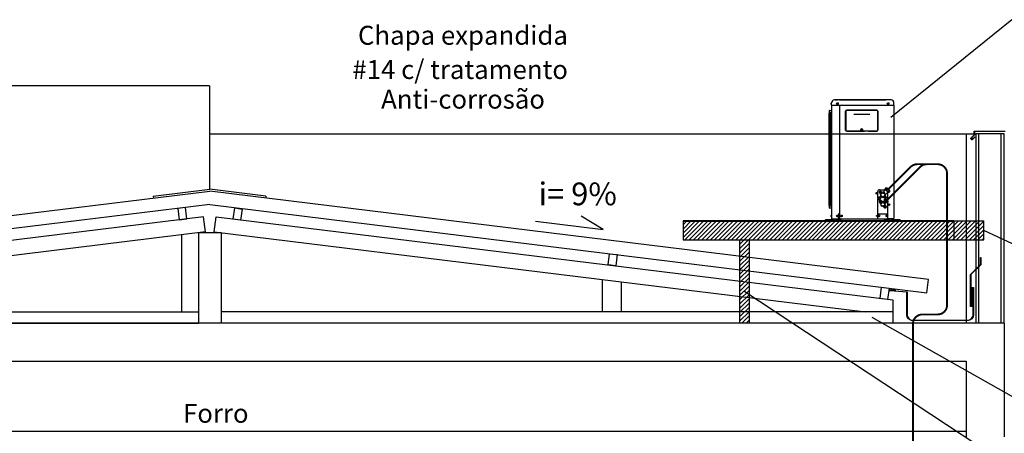
# Model space of a CAD drawing. Units: millimetres. Extents: x 2072 to 2198, y 1043 to 1082.
# Drawn here: x 2095 to 2101, y 1048 to 1051 of the extents above; entities that cross this region are included whole.
import ezdxf
from ezdxf.enums import TextEntityAlignment as Align

# ---------------------------------------------------------------- set-up
doc = ezdxf.new("R2010")
doc.units = ezdxf.units.MM
for name, color, linetype in [('AC-BASE', 253, 'Continuous'), ('AC-EQUIP', 3, 'Continuous'), ('AC-FRIGORIGENA', 6, 'Continuous'), ('AC-TEXTO', 7, 'Continuous'), ('AC_EQUIPAMENTO', 4, 'Continuous')]:
    doc.layers.add(name, color=color, linetype=linetype)
doc.styles.add('50_R60', font='romans.shx', dxfattribs={"height": 0.075})
doc.styles.add('ARC', font='ARIAL.TTF')

msp = doc.modelspace()

# ---------------------------------------------------------------- hatches: boundary and pattern name
at = {"layer": 'AC-EQUIP'}
h = msp.add_hatch(dxfattribs=at)
h.set_pattern_fill('ANSI31', color=8, scale=0.005, style=0)
h.set_pattern_definition([(45, (45512.688713, -9634.147594), (-0.0112253201513, 0.0112253201513), [])])
h.paths.add_polyline_path([(2098.989, 1049.6175), (2098.989, 1049.5175), (2100.3574, 1049.5175), (2100.3574, 1049.6175)])
h.paths.add_polyline_path([(2100.4213, 1049.6175), (2100.3574, 1049.6175), (2100.3574, 1049.5175), (2100.4213, 1049.5175)])
h.paths.add_polyline_path([(2100.4869, 1049.6175), (2100.4213, 1049.6175), (2100.4213, 1049.5175), (2100.4869, 1049.5175)])
h.paths.add_polyline_path([(2100.5369, 1049.6175), (2100.4869, 1049.6175), (2100.4869, 1049.5175), (2100.5369, 1049.5175)])
h.paths.add_polyline_path([(2100.5519, 1049.6175), (2100.5369, 1049.6175), (2100.5369, 1049.5175), (2100.5519, 1049.5175)])
h.paths.add_polyline_path([(2100.5797, 1049.6175), (2100.5519, 1049.6175), (2100.5519, 1049.5175), (2100.5797, 1049.5175)])
h.paths.add_polyline_path([(2099.3384, 1049.5175), (2099.2884, 1049.5175), (2099.2884, 1049.4307), (2099.3384, 1049.4246)])
h.paths.add_polyline_path([(2099.3384, 1049.4246), (2099.2884, 1049.4307), (2099.2884, 1049.3602), (2099.3384, 1049.354)])
h.paths.add_polyline_path([(2099.3384, 1049.2936), (2099.3384, 1049.354), (2099.2884, 1049.3602), (2099.2884, 1049.2997)])
h.paths.add_polyline_path([(2099.3384, 1049.2936), (2099.2884, 1049.2997), (2099.2884, 1049.2191), (2099.3384, 1049.213)])
h.paths.add_polyline_path([(2099.3384, 1049.213), (2099.2884, 1049.2191), (2099.2884, 1049.1374), (2099.3384, 1049.1374)])
h.paths.add_polyline_path([(2099.3384, 1049.1374), (2099.2884, 1049.1374), (2099.2884, 1049.0774), (2099.3384, 1049.0774)])

# ---------------------------------------------------------------- linework, layer by layer
at = {"layer": 'AC-BASE'}
for p, q in [((2096.4856, 1050.3315), (2094.0306, 1050.3315)), ((2096.4856, 1050.3315), (2096.4856, 1049.7846)), ((2096.4856, 1050.0774), (2100.5369, 1050.0774)), ((2100.4869, 1050.0774), (2100.4869, 1049.0774)), ((2092.6863, 1049.308), (2096.4869, 1049.7747)), ((2096.1879, 1049.748), (2096.4869, 1049.7848)), ((2096.1879, 1049.748), (2096.1891, 1049.7381)), ((2096.7834, 1049.7483), (2096.4869, 1049.7848)), ((2100.2874, 1049.308), (2096.4869, 1049.7747)), ((2096.7834, 1049.7483), (2096.7822, 1049.7384)), ((2096.4869, 1049.7042), (2092.6949, 1049.2386)), ((2096.4869, 1049.7042), (2100.2789, 1049.2386)), ((2098.5661, 1049.5725), (2098.4502, 1049.6429)), ((2096.4541, 1049.6397), (2092.8749, 1049.2002)), ((2096.4638, 1049.5603), (2096.4541, 1049.6397)), ((2096.5099, 1049.5603), (2096.5197, 1049.6397)), ((2096.5197, 1049.6397), (2100.0988, 1049.2002)), ((2098.2085, 1049.6164), (2098.5661, 1049.5725)), ((2096.4638, 1049.5603), (2093.0196, 1049.1374)), ((2096.3369, 1049.5447), (2096.3369, 1049.1374)), ((2096.4269, 1049.5557), (2096.4269, 1049.0774)), ((2096.4269, 1049.5557), (2096.5469, 1049.5557)), ((2096.5099, 1049.5603), (2099.9542, 1049.1374)), ((2096.5469, 1049.5557), (2096.5469, 1049.0774)), ((2098.5611, 1049.3084), (2098.5611, 1049.1374)), ((2098.6611, 1049.2961), (2098.6611, 1049.1374)), ((2100.2789, 1049.2386), (2100.2874, 1049.308)), ((2100.0988, 1049.2002), (2100.0988, 1049.0774)), ((2092.8749, 1049.1374), (2096.4269, 1049.1374)), ((2100.0988, 1049.1374), (2096.5469, 1049.1374)), ((2100.6869, 1049.0774), (2092.2869, 1049.0774)), ((2092.8749, 1049.0774), (2096.4269, 1049.0774)), ((2100.6869, 1049.0774), (2100.6869, 1048.4774)), ((2092.4869, 1048.8774), (2100.4869, 1048.8774)), ((2100.4869, 1048.8774), (2100.4869, 1048.4774)), ((2092.4869, 1048.5074), (2100.4869, 1048.5074))]:
    msp.add_line(p, q, dxfattribs=at)
msp.add_lwpolyline([(2100.6928, 1050.0904), (2100.531, 1050.0904), (2100.531, 1050.0716), (2100.5135, 1050.0541, 0.414214), (2100.5135, 1050.0512), (2100.5158, 1050.0489, 0.414214), (2100.5186, 1050.0489), (2100.5314, 1050.0617), (2100.5328, 1050.0603), (2100.5186, 1050.0461, -0.414214), (2100.5158, 1050.0461), (2100.5107, 1050.0512, -0.414214), (2100.5107, 1050.0541), (2100.529, 1050.0724), (2100.529, 1050.0904, -0.414214), (2100.531, 1050.0924), (2100.6928, 1050.0924, -0.414214)], format="xyb", dxfattribs=at)
msp.add_lwpolyline([(2100.6869, 1049.0774), (2100.6869, 1050.0774), (2100.5369, 1050.0774), (2100.5369, 1049.0774)], dxfattribs=at)
at = {"layer": 'AC-BASE', "ltscale": 0.01}
for points in [[(2100.5519, 1050.0774), (2100.5519, 1049.0774)], [(2100.6719, 1049.0774), (2100.6719, 1050.0774)]]:
    msp.add_lwpolyline(points, dxfattribs=at)
at = {"layer": 'AC-BASE'}
for points in [[(2096.3181, 1049.6834), (2096.3254, 1049.6239), (2096.3651, 1049.6288), (2096.3578, 1049.6883)], [(2096.6579, 1049.6803), (2096.6495, 1049.6209), (2096.6099, 1049.6265), (2096.6183, 1049.6859)], [(2098.6407, 1049.4397), (2098.6334, 1049.3801), (2098.5937, 1049.385), (2098.601, 1049.4446)], [(2100.0784, 1049.2632), (2100.0711, 1049.2036), (2100.0314, 1049.2085), (2100.0387, 1049.268)]]:
    msp.add_lwpolyline(points, close=True, dxfattribs=at)
for points in [[(2100.5184, 1049.263), (2100.5204, 1049.263), (2100.5204, 1049.1673, -0.414214), (2100.5184, 1049.1653), (2100.5111, 1049.1653, -0.414214), (2100.5091, 1049.1673), (2100.5091, 1049.3348), (2100.5615, 1049.3871), (2100.5615, 1049.4249), (2100.5635, 1049.4249), (2100.5635, 1049.3863), (2100.5111, 1049.334), (2100.5111, 1049.1693, 0.414214), (2100.5131, 1049.1673), (2100.5164, 1049.1673, 0.414214), (2100.5184, 1049.1693)], [(2100.0836, 1049.2516, 0.325887), (2100.0854, 1049.2501), (2100.0854, 1049.2501), (2100.1738, 1049.2439), (2100.1738, 1049.1239, 0.414214), (2100.2038, 1049.0939), (2100.4932, 1049.0939, 0.414214), (2100.5232, 1049.1239), (2100.5232, 1049.262, 0.414214), (2100.5212, 1049.264), (2100.518, 1049.264, 0.414214), (2100.516, 1049.262), (2100.516, 1049.1715), (2100.514, 1049.1715), (2100.514, 1049.264, -0.414214), (2100.516, 1049.266), (2100.5232, 1049.266, -0.414214), (2100.5252, 1049.264), (2100.5252, 1049.1239, -0.414214), (2100.4932, 1049.0919), (2100.2038, 1049.0919, -0.414214), (2100.1718, 1049.1239), (2100.1718, 1049.2421), (2100.0833, 1049.2482, -0.414214), (2100.0814, 1049.2504), (2100.0816, 1049.2532, -0.414214), (2100.0837, 1049.255), (2100.1117, 1049.2531), (2100.1115, 1049.2511), (2100.0856, 1049.2529, 0.325887)]]:
    msp.add_lwpolyline(points, format="xyb", close=True, dxfattribs=at)
at = {"layer": 'AC-EQUIP'}
for p, q in [((2098.989, 1049.6175), (2098.989, 1049.5175)), ((2098.989, 1049.6175), (2100.4213, 1049.6175)), ((2100.4213, 1049.6175), (2100.4213, 1049.5175)), ((2100.4213, 1049.6175), (2100.5797, 1049.6175)), ((2100.5797, 1049.5175), (2100.5797, 1049.6175)), ((2098.989, 1049.5175), (2100.4213, 1049.5175)), ((2099.2884, 1049.5175), (2099.2884, 1049.0774)), ((2099.3384, 1049.5175), (2099.3384, 1049.0774)), ((2100.4213, 1049.5175), (2100.5797, 1049.5175))]:
    msp.add_line(p, q, dxfattribs=at)
at = {"layer": 'AC-EQUIP', "const_width": 0.01, "flags": 128}
msp.add_lwpolyline([(2098.989, 1049.6175), (2100.4213, 1049.6175)], dxfattribs=at)
at = {"layer": 'AC-FRIGORIGENA', "const_width": 0.01}
for points in [[(2100.0683, 1049.7281), (2100.2426, 1049.9025, -0.198912), (2100.278, 1049.9171), (2100.3355, 1049.9171, -0.414214), (2100.3855, 1049.8671), (2100.3855, 1049.1738, -0.414214), (2100.3355, 1049.1238), (2100.2548, 1049.1238, 0.414214), (2100.2048, 1049.0738), (2100.2048, 1048.3782)], [(2100.075, 1049.7848), (2100.1926, 1049.9025, -0.198912), (2100.228, 1049.9171), (2100.278, 1049.9171)]]:
    msp.add_lwpolyline(points, format="xyb", dxfattribs=at)
at = {"layer": 'AC-TEXTO'}
for p, q in [((2100.7271, 1050.68), (2100.0883, 1050.1641)), ((2101.0068, 1049.369), (2100.5797, 1049.5675)), ((2101.1661, 1048.0251), (2099.31, 1049.2474)), ((2100.8302, 1048.6324), (2099.99, 1049.1074))]:
    msp.add_line(p, q, dxfattribs=at)
at = {"layer": 'AC_EQUIPAMENTO'}
for p, q in [((2099.7718, 1050.2342), (2099.7718, 1050.2397)), ((2099.7742, 1050.2417), (2099.7738, 1050.2417)), ((2099.7742, 1050.2322), (2099.7738, 1050.2322)), ((2099.7742, 1050.2412), (2099.7742, 1050.2417)), ((2099.7742, 1050.2295), (2099.7742, 1050.2412)), ((2099.7742, 1050.2295), (2100.1042, 1050.2295)), ((2099.7742, 1050.228), (2099.7742, 1049.6305)), ((2100.0892, 1050.2562), (2099.7892, 1050.2562)), ((2099.7924, 1050.257), (2099.7924, 1050.2562)), ((2099.7924, 1050.257), (2099.806, 1050.257)), ((2099.7934, 1050.2562), (2099.7934, 1050.2567)), ((2099.7934, 1050.2567), (2099.805, 1050.2567)), ((2099.7986, 1050.2562), (2099.7986, 1050.2567)), ((2099.7988, 1050.2562), (2099.7988, 1050.2567)), ((2099.7999, 1050.2562), (2099.7999, 1050.2567)), ((2099.8008, 1050.2562), (2099.8008, 1050.2567)), ((2099.801, 1050.257), (2099.801, 1050.2567)), ((2099.802, 1050.2562), (2099.802, 1050.2567)), ((2099.803, 1050.2562), (2099.803, 1050.2567)), ((2099.8031, 1050.2373), (2099.8031, 1050.2366)), ((2099.8048, 1050.2373), (2099.8031, 1050.2373)), ((2099.8031, 1050.2366), (2099.8048, 1050.2366)), ((2099.804, 1050.2562), (2099.804, 1050.2567)), ((2099.8047, 1050.2562), (2099.8047, 1050.2567)), ((2099.8048, 1050.2391), (2099.8048, 1050.2373)), ((2099.8056, 1050.2391), (2099.8048, 1050.2391)), ((2099.8048, 1050.2366), (2099.8048, 1050.2348)), ((2099.8048, 1050.2348), (2099.8056, 1050.2348)), ((2099.805, 1050.2562), (2099.805, 1050.2567)), ((2099.8056, 1050.2373), (2099.8056, 1050.2391)), ((2099.8073, 1050.2373), (2099.8056, 1050.2373)), ((2099.8056, 1050.2348), (2099.8056, 1050.2366)), ((2099.8056, 1050.2366), (2099.8073, 1050.2366)), ((2099.806, 1050.257), (2099.806, 1050.2562)), ((2099.8073, 1050.2366), (2099.8073, 1050.2373)), ((2099.8142, 1050.228), (2099.8142, 1050.2293)), ((2099.8142, 1050.228), (2099.8161, 1050.228)), ((2099.8144, 1050.2563), (2099.8151, 1050.257)), ((2099.8161, 1050.2575), (2100.0623, 1050.2575)), ((2099.8161, 1050.228), (2099.8161, 1049.656)), ((2099.8162, 1050.228), (2099.8162, 1049.656)), ((2099.8162, 1050.228), (2099.8181, 1050.228)), ((2099.8181, 1050.228), (2099.8181, 1050.2293)), ((2100.064, 1050.2563), (2100.0633, 1050.257)), ((2100.0711, 1050.2373), (2100.0711, 1050.2366)), ((2100.0729, 1050.2373), (2100.0711, 1050.2373)), ((2100.0711, 1050.2366), (2100.0729, 1050.2366)), ((2100.0729, 1050.2391), (2100.0729, 1050.2373)), ((2100.0736, 1050.2391), (2100.0729, 1050.2391)), ((2100.0729, 1050.2366), (2100.0729, 1050.2348)), ((2100.0729, 1050.2348), (2100.0736, 1050.2348)), ((2100.0736, 1050.2373), (2100.0736, 1050.2391)), ((2100.0753, 1050.2373), (2100.0736, 1050.2373)), ((2100.0736, 1050.2348), (2100.0736, 1050.2366)), ((2100.0736, 1050.2366), (2100.0753, 1050.2366)), ((2100.0753, 1050.2366), (2100.0753, 1050.2373)), ((2100.1042, 1050.2295), (2100.1042, 1050.2412)), ((2100.1042, 1050.228), (2100.1042, 1049.6305)), ((2099.7622, 1050.1988), (2099.7622, 1050.1893)), ((2099.7623, 1049.6992), (2099.7623, 1050.1866)), ((2099.7627, 1050.1866), (2099.7629, 1050.1866)), ((2099.7712, 1050.1886), (2099.7629, 1050.1886)), ((2099.7629, 1050.1866), (2099.7631, 1050.1866)), ((2099.7631, 1050.1866), (2099.7634, 1050.1866)), ((2099.7633, 1050.1866), (2099.7633, 1050.1885)), ((2099.7634, 1050.1866), (2099.7634, 1050.1885)), ((2099.7634, 1050.1866), (2099.7637, 1050.1866)), ((2099.7635, 1050.1866), (2099.7635, 1050.1885)), ((2099.7637, 1050.2003), (2099.7742, 1050.2004)), ((2099.7637, 1050.1866), (2099.7637, 1050.1885)), ((2099.7637, 1050.1866), (2099.7641, 1050.1866)), ((2099.7639, 1050.1866), (2099.7639, 1050.1885)), ((2099.7641, 1050.1866), (2099.7641, 1050.1885)), ((2099.7641, 1050.1866), (2099.7645, 1050.1866)), ((2099.7642, 1050.1866), (2099.7642, 1050.1885)), ((2099.7644, 1050.1866), (2099.7644, 1050.1885)), ((2099.7645, 1050.1866), (2099.7645, 1050.1885)), ((2099.7645, 1050.1866), (2099.7649, 1050.1866)), ((2099.7647, 1050.1866), (2099.7647, 1050.1885)), ((2099.7648, 1050.1866), (2099.7648, 1050.1885)), ((2099.765, 1050.1866), (2099.765, 1050.1885)), ((2099.765, 1050.1866), (2099.7654, 1050.1866)), ((2099.7652, 1050.1866), (2099.7652, 1050.1885)), ((2099.7654, 1050.1866), (2099.7654, 1050.1885)), ((2099.7654, 1050.1866), (2099.7659, 1050.1866)), ((2099.7656, 1050.1866), (2099.7656, 1050.1885)), ((2099.7659, 1050.1866), (2099.7659, 1050.1885)), ((2099.766, 1050.1866), (2099.766, 1050.1885)), ((2099.766, 1050.1866), (2099.7664, 1050.1866)), ((2099.7663, 1050.1866), (2099.7663, 1050.1885)), ((2099.7665, 1050.1866), (2099.7665, 1050.1885)), ((2099.7665, 1050.1866), (2099.767, 1050.1866)), ((2099.7668, 1050.1866), (2099.7668, 1050.1885)), ((2099.767, 1050.1866), (2099.767, 1050.1885)), ((2099.767, 1049.6992), (2099.767, 1050.1866)), ((2099.7671, 1050.1866), (2099.7677, 1050.1866)), ((2099.7674, 1050.1866), (2099.7674, 1050.1885)), ((2099.7676, 1050.1866), (2099.7676, 1050.1885)), ((2099.7677, 1049.6992), (2099.7677, 1050.1866)), ((2099.7678, 1050.1866), (2099.7683, 1050.1866)), ((2099.768, 1050.1866), (2099.768, 1050.1885)), ((2099.7682, 1050.1866), (2099.7682, 1050.1885)), ((2099.7683, 1049.6992), (2099.7683, 1050.1866)), ((2099.7684, 1050.1866), (2099.769, 1050.1866)), ((2099.7686, 1050.1866), (2099.7686, 1050.1885)), ((2099.7688, 1050.1866), (2099.7688, 1050.1885)), ((2099.769, 1049.6992), (2099.769, 1050.1866)), ((2099.7691, 1050.1866), (2099.7698, 1050.1866)), ((2099.7693, 1050.1866), (2099.7693, 1050.1885)), ((2099.7695, 1050.1866), (2099.7695, 1050.1885)), ((2099.7698, 1049.6992), (2099.7698, 1050.1866)), ((2099.7699, 1050.1866), (2099.7706, 1050.1866)), ((2099.7699, 1049.7119), (2099.7699, 1050.1739)), ((2099.77, 1050.1866), (2099.77, 1050.1885)), ((2099.7702, 1050.1866), (2099.7702, 1050.1885)), ((2099.7706, 1050.1866), (2099.7706, 1050.1736)), ((2099.7706, 1050.1739), (2099.7706, 1049.6992)), ((2099.7707, 1050.1866), (2099.7707, 1050.1885)), ((2099.7707, 1050.1866), (2099.7713, 1050.1866)), ((2099.771, 1050.1889), (2099.771, 1050.1889)), ((2099.771, 1050.1866), (2099.771, 1050.1885)), ((2099.7713, 1050.1834), (2099.7713, 1049.7024)), ((2099.8487, 1050.0975), (2099.8487, 1050.1965)), ((2099.8492, 1050.196), (2099.8492, 1050.098)), ((2099.8547, 1050.2025), (2100.0137, 1050.2025)), ((2100.0132, 1050.202), (2099.8552, 1050.202)), ((2099.977, 1050.1795), (2099.8915, 1050.1795)), ((2100.0192, 1050.098), (2100.0192, 1050.196)), ((2100.0197, 1050.1965), (2100.0197, 1050.0975)), ((2099.774, 1050.0847), (2099.774, 1050.1502)), ((2099.7741, 1050.1502), (2099.774, 1050.1502)), ((2099.774, 1050.0847), (2099.7741, 1050.0847)), ((2100.0137, 1050.0915), (2099.8547, 1050.0915)), ((2099.8552, 1050.092), (2099.8992, 1050.092)), ((2099.8992, 1050.092), (2099.8992, 1050.0921)), ((2099.9192, 1050.092), (2099.9192, 1050.0922)), ((2099.9192, 1050.092), (2099.9492, 1050.092)), ((2099.9433, 1050.0921), (2099.9252, 1050.0921)), ((2099.9282, 1050.098), (2099.9282, 1050.0951)), ((2099.9321, 1050.0984), (2099.9321, 1050.0976)), ((2099.9339, 1050.0984), (2099.9321, 1050.0984)), ((2099.9321, 1050.0976), (2099.9339, 1050.0976)), ((2099.9339, 1050.1001), (2099.9339, 1050.0984)), ((2099.9346, 1050.1001), (2099.9339, 1050.1001)), ((2099.9339, 1050.0976), (2099.9339, 1050.0959)), ((2099.9339, 1050.0959), (2099.9346, 1050.0959)), ((2099.9346, 1050.0984), (2099.9346, 1050.1001)), ((2099.9363, 1050.0984), (2099.9346, 1050.0984)), ((2099.9346, 1050.0959), (2099.9346, 1050.0976)), ((2099.9346, 1050.0976), (2099.9363, 1050.0976)), ((2099.9363, 1050.0976), (2099.9363, 1050.0984)), ((2099.9403, 1050.0951), (2099.9403, 1050.098)), ((2099.9492, 1050.092), (2099.9492, 1050.0922)), ((2099.9692, 1050.092), (2099.9692, 1050.0921)), ((2099.9692, 1050.092), (2100.0132, 1050.092)), ((2100.0139, 1049.7638), (2100.0121, 1049.7638)), ((2100.0121, 1049.7638), (2100.0121, 1049.7631)), ((2100.0121, 1049.7631), (2100.0139, 1049.7631)), ((2100.0146, 1049.7656), (2100.0139, 1049.7656)), ((2100.0139, 1049.7656), (2100.0139, 1049.7638)), ((2100.0139, 1049.7631), (2100.0139, 1049.7613)), ((2100.0139, 1049.7613), (2100.0146, 1049.7613)), ((2100.0146, 1049.7638), (2100.0146, 1049.7656)), ((2100.0163, 1049.7638), (2100.0146, 1049.7638)), ((2100.0146, 1049.7631), (2100.0163, 1049.7631)), ((2100.0146, 1049.7613), (2100.0146, 1049.7631)), ((2100.0163, 1049.7631), (2100.0163, 1049.7638)), ((2100.0187, 1049.7649), (2100.0187, 1049.7725)), ((2100.0187, 1049.7389), (2100.0187, 1049.762)), ((2100.0273, 1049.7428), (2100.0347, 1049.7502)), ((2100.0274, 1049.7654), (2100.0324, 1049.7586)), ((2100.0286, 1049.7825), (2100.0604, 1049.7825)), ((2100.0303, 1049.7693), (2100.0312, 1049.7693)), ((2100.0303, 1049.7685), (2100.0303, 1049.7693)), ((2100.0312, 1049.7685), (2100.0303, 1049.7685)), ((2100.0312, 1049.7693), (2100.0318, 1049.7699)), ((2100.0318, 1049.7679), (2100.0312, 1049.7685)), ((2100.0318, 1049.7708), (2100.0326, 1049.7708)), ((2100.0318, 1049.7699), (2100.0318, 1049.7708)), ((2100.0318, 1049.767), (2100.0318, 1049.7679)), ((2100.0326, 1049.767), (2100.0318, 1049.767)), ((2100.0421, 1049.7689), (2100.0323, 1049.7591)), ((2100.0323, 1049.7591), (2100.0358, 1049.7457)), ((2100.0326, 1049.7708), (2100.0326, 1049.7699)), ((2100.0326, 1049.7699), (2100.0332, 1049.7693)), ((2100.0332, 1049.7685), (2100.0326, 1049.7679)), ((2100.0326, 1049.7679), (2100.0326, 1049.767)), ((2100.0329, 1049.7371), (2100.0403, 1049.7445)), ((2100.0332, 1049.7693), (2100.0341, 1049.7693)), ((2100.0341, 1049.7685), (2100.0332, 1049.7685)), ((2100.0341, 1049.7693), (2100.0341, 1049.7685)), ((2100.0425, 1049.7688), (2100.0358, 1049.7737)), ((2100.0358, 1049.7457), (2100.0492, 1049.7421)), ((2100.0554, 1049.7653), (2100.0421, 1049.7689)), ((2100.0605, 1049.7824), (2100.046, 1049.7678)), ((2100.0492, 1049.7421), (2100.059, 1049.7519)), ((2100.059, 1049.7519), (2100.0554, 1049.7653)), ((2100.062, 1049.7915), (2100.0578, 1049.7872)), ((2100.0578, 1049.7872), (2100.0585, 1049.7844)), ((2100.0725, 1049.7703), (2100.058, 1049.7558)), ((2100.0745, 1049.7683), (2100.0585, 1049.7844)), ((2100.0639, 1049.7456), (2100.0589, 1049.7524)), ((2100.0648, 1049.7907), (2100.062, 1049.7915)), ((2100.0669, 1049.7866), (2100.0627, 1049.7823)), ((2100.082, 1049.7779), (2100.068, 1049.7918)), ((2100.0767, 1049.7768), (2100.0725, 1049.7725)), ((2100.0727, 1049.7237), (2100.0727, 1049.7701)), ((2100.0774, 1049.7676), (2100.0745, 1049.7683)), ((2100.0816, 1049.7719), (2100.0774, 1049.7676)), ((2100.0809, 1049.7747), (2100.0816, 1049.7719)), ((2099.7622, 1049.6965), (2099.7622, 1049.6871)), ((2099.7625, 1049.6992), (2099.7624, 1049.6992)), ((2099.7626, 1049.6992), (2099.7625, 1049.6992)), ((2099.7628, 1049.6992), (2099.7627, 1049.6992)), ((2099.7631, 1049.6992), (2099.7629, 1049.6992)), ((2099.7712, 1049.6972), (2099.7629, 1049.6972)), ((2099.7634, 1049.6992), (2099.7631, 1049.6992)), ((2099.7633, 1049.6992), (2099.7633, 1049.6973)), ((2099.7637, 1049.6992), (2099.7634, 1049.6992)), ((2099.7634, 1049.6992), (2099.7634, 1049.6973)), ((2099.7635, 1049.6992), (2099.7635, 1049.6973)), ((2099.7641, 1049.6992), (2099.7637, 1049.6992)), ((2099.7637, 1049.6992), (2099.7637, 1049.6973)), ((2099.7639, 1049.6992), (2099.7639, 1049.6973)), ((2099.7645, 1049.6992), (2099.7641, 1049.6992)), ((2099.7641, 1049.6992), (2099.7641, 1049.6973)), ((2099.7642, 1049.6992), (2099.7642, 1049.6973)), ((2099.7644, 1049.6992), (2099.7644, 1049.6973)), ((2099.7649, 1049.6992), (2099.7645, 1049.6992)), ((2099.7645, 1049.6992), (2099.7645, 1049.6973)), ((2099.7647, 1049.6992), (2099.7647, 1049.6973)), ((2099.7648, 1049.6992), (2099.7648, 1049.6973)), ((2099.7654, 1049.6992), (2099.765, 1049.6992)), ((2099.765, 1049.6992), (2099.765, 1049.6973)), ((2099.7652, 1049.6992), (2099.7652, 1049.6973)), ((2099.7656, 1049.6992), (2099.7654, 1049.6992)), ((2099.7654, 1049.6992), (2099.7654, 1049.6973)), ((2099.7656, 1049.6992), (2099.7656, 1049.6973)), ((2099.7659, 1049.6992), (2099.7659, 1049.6973)), ((2099.7664, 1049.6992), (2099.766, 1049.6992)), ((2099.766, 1049.6992), (2099.766, 1049.6973)), ((2099.7663, 1049.6992), (2099.7663, 1049.6973)), ((2099.767, 1049.6992), (2099.7665, 1049.6992)), ((2099.7665, 1049.6992), (2099.7665, 1049.6973)), ((2099.7668, 1049.6992), (2099.7668, 1049.6973)), ((2099.767, 1049.6992), (2099.767, 1049.6973)), ((2099.7677, 1049.6992), (2099.7671, 1049.6992)), ((2099.7674, 1049.6992), (2099.7674, 1049.6973)), ((2099.7676, 1049.6992), (2099.7676, 1049.6973)), ((2099.7683, 1049.6992), (2099.7678, 1049.6992)), ((2099.768, 1049.6992), (2099.768, 1049.6973)), ((2099.7682, 1049.6992), (2099.7682, 1049.6973)), ((2099.769, 1049.6992), (2099.7684, 1049.6992)), ((2099.7686, 1049.6992), (2099.7686, 1049.6973)), ((2099.7688, 1049.6992), (2099.7688, 1049.6973)), ((2099.7698, 1049.6992), (2099.7691, 1049.6992)), ((2099.7693, 1049.6992), (2099.7693, 1049.6973)), ((2099.7695, 1049.6992), (2099.7695, 1049.6973)), ((2099.7698, 1049.6992), (2099.7698, 1049.6992)), ((2099.7706, 1049.6992), (2099.7699, 1049.6992)), ((2099.77, 1049.6992), (2099.77, 1049.6973)), ((2099.7702, 1049.6992), (2099.7702, 1049.6973)), ((2099.7706, 1049.6992), (2099.7706, 1049.6992)), ((2099.7713, 1049.6992), (2099.7707, 1049.6992)), ((2099.7707, 1049.6992), (2099.7707, 1049.6973)), ((2099.771, 1049.6992), (2099.771, 1049.6973)), ((2100.0178, 1049.738), (2100.0238, 1049.7441)), ((2100.0185, 1049.7352), (2100.0178, 1049.738)), ((2100.0185, 1049.7352), (2100.0254, 1049.7284)), ((2100.0185, 1049.7345), (2100.0247, 1049.7284)), ((2100.0187, 1049.6285), (2100.0187, 1049.7343)), ((2100.0204, 1049.7355), (2100.0264, 1049.7415)), ((2100.0238, 1049.7441), (2100.0267, 1049.7434)), ((2100.0254, 1049.7284), (2100.0282, 1049.7277)), ((2100.0256, 1049.7303), (2100.0316, 1049.7363)), ((2100.0267, 1049.7434), (2100.0335, 1049.7365)), ((2100.0276, 1049.7151), (2100.0336, 1049.708)), ((2100.0282, 1049.7277), (2100.0342, 1049.7337)), ((2100.0303, 1049.7193), (2100.0312, 1049.7193)), ((2100.0303, 1049.7185), (2100.0303, 1049.7193)), ((2100.0312, 1049.7185), (2100.0303, 1049.7185)), ((2100.0312, 1049.7193), (2100.0318, 1049.7199)), ((2100.0318, 1049.7179), (2100.0312, 1049.7185)), ((2100.0318, 1049.7208), (2100.0326, 1049.7208)), ((2100.0318, 1049.7199), (2100.0318, 1049.7208)), ((2100.0318, 1049.717), (2100.0318, 1049.7179)), ((2100.0326, 1049.717), (2100.0318, 1049.717)), ((2100.0326, 1049.7208), (2100.0326, 1049.7199)), ((2100.0326, 1049.7199), (2100.0332, 1049.7193)), ((2100.0332, 1049.7185), (2100.0326, 1049.7179)), ((2100.0326, 1049.7179), (2100.0326, 1049.717)), ((2100.0332, 1049.7193), (2100.0341, 1049.7193)), ((2100.0341, 1049.7185), (2100.0332, 1049.7185)), ((2100.0424, 1049.7178), (2100.0334, 1049.7088)), ((2100.0334, 1049.7088), (2100.0367, 1049.6965)), ((2100.0342, 1049.7337), (2100.0335, 1049.7365)), ((2100.0341, 1049.7193), (2100.0341, 1049.7185)), ((2100.0431, 1049.7176), (2100.0361, 1049.7235)), ((2100.0367, 1049.6965), (2100.0489, 1049.6932)), ((2100.0546, 1049.7145), (2100.0424, 1049.7178)), ((2100.0555, 1049.7239), (2100.0479, 1049.7163)), ((2100.0482, 1049.6934), (2100.0552, 1049.6875)), ((2100.0488, 1049.7422), (2100.0555, 1049.7372)), ((2100.0489, 1049.6932), (2100.0579, 1049.7022)), ((2100.0573, 1049.7327), (2100.0531, 1049.7285)), ((2100.0531, 1049.7285), (2100.0538, 1049.7256)), ((2100.0658, 1049.7136), (2100.0538, 1049.7256)), ((2100.0579, 1049.7022), (2100.0546, 1049.7145)), ((2100.064, 1049.7154), (2100.0564, 1049.7078)), ((2100.0612, 1049.7288), (2100.057, 1049.7246)), ((2100.0572, 1049.7425), (2100.0581, 1049.7425)), ((2100.0572, 1049.7417), (2100.0572, 1049.7425)), ((2100.0581, 1049.7417), (2100.0572, 1049.7417)), ((2100.0572, 1049.6925), (2100.0581, 1049.6925)), ((2100.0572, 1049.6917), (2100.0572, 1049.6925)), ((2100.0602, 1049.732), (2100.0573, 1049.7327)), ((2100.0637, 1049.6959), (2100.0577, 1049.703)), ((2100.0581, 1049.7425), (2100.0587, 1049.7431)), ((2100.0587, 1049.741), (2100.0581, 1049.7417)), ((2100.0581, 1049.6925), (2100.0587, 1049.6931)), ((2100.0587, 1049.744), (2100.0595, 1049.744)), ((2100.0587, 1049.7431), (2100.0587, 1049.744)), ((2100.0587, 1049.7402), (2100.0587, 1049.741)), ((2100.0595, 1049.7402), (2100.0587, 1049.7402)), ((2100.0587, 1049.694), (2100.0595, 1049.694)), ((2100.0587, 1049.6931), (2100.0587, 1049.694)), ((2100.0595, 1049.744), (2100.0595, 1049.7431)), ((2100.0595, 1049.7431), (2100.0601, 1049.7425)), ((2100.0601, 1049.7417), (2100.0595, 1049.741)), ((2100.0595, 1049.741), (2100.0595, 1049.7402)), ((2100.0595, 1049.694), (2100.0595, 1049.6931)), ((2100.0595, 1049.6931), (2100.0601, 1049.6925)), ((2100.0601, 1049.7425), (2100.061, 1049.7425)), ((2100.061, 1049.7417), (2100.0601, 1049.7417)), ((2100.0601, 1049.6925), (2100.061, 1049.6925)), ((2100.061, 1049.7425), (2100.061, 1049.7417)), ((2100.061, 1049.6925), (2100.061, 1049.6917)), ((2100.0732, 1049.7232), (2100.0633, 1049.733)), ((2100.069, 1049.7211), (2100.0647, 1049.7168)), ((2100.0686, 1049.7129), (2100.0658, 1049.7136)), ((2100.0728, 1049.7172), (2100.0686, 1049.7129)), ((2100.0721, 1049.72), (2100.0728, 1049.7172)), ((2100.0727, 1049.7176), (2100.0727, 1049.7227)), ((2100.0727, 1049.7049), (2100.0727, 1049.7171)), ((2100.0727, 1049.6285), (2100.0727, 1049.702)), ((2100.0769, 1049.7038), (2100.0751, 1049.7038)), ((2100.0751, 1049.7038), (2100.0751, 1049.7031)), ((2100.0751, 1049.7031), (2100.0769, 1049.7031)), ((2100.0776, 1049.7056), (2100.0769, 1049.7056)), ((2100.0769, 1049.7056), (2100.0769, 1049.7038)), ((2100.0769, 1049.7031), (2100.0769, 1049.7013)), ((2100.0769, 1049.7013), (2100.0776, 1049.7013)), ((2100.0776, 1049.7038), (2100.0776, 1049.7056)), ((2100.0793, 1049.7038), (2100.0776, 1049.7038)), ((2100.0776, 1049.7031), (2100.0793, 1049.7031)), ((2100.0776, 1049.7013), (2100.0776, 1049.7031)), ((2100.0793, 1049.7031), (2100.0793, 1049.7038)), ((2099.7742, 1049.6854), (2099.7637, 1049.6856)), ((2099.7718, 1049.6412), (2099.7718, 1049.6467)), ((2099.7742, 1049.6487), (2099.7738, 1049.6487)), ((2099.8048, 1049.6443), (2099.8031, 1049.6443)), ((2099.8031, 1049.6443), (2099.8031, 1049.6436)), ((2099.8031, 1049.6436), (2099.8048, 1049.6436)), ((2099.8056, 1049.6461), (2099.8048, 1049.6461)), ((2099.8048, 1049.6461), (2099.8048, 1049.6443)), ((2099.8048, 1049.6436), (2099.8048, 1049.6418)), ((2099.8048, 1049.6418), (2099.8056, 1049.6418)), ((2099.8056, 1049.6443), (2099.8056, 1049.6461)), ((2099.8073, 1049.6443), (2099.8056, 1049.6443)), ((2099.8056, 1049.6436), (2099.8073, 1049.6436)), ((2099.8056, 1049.6418), (2099.8056, 1049.6436)), ((2099.8073, 1049.6436), (2099.8073, 1049.6443)), ((2099.8137, 1049.656), (2099.8161, 1049.656)), ((2099.8137, 1049.6285), (2099.8137, 1049.656)), ((2099.8137, 1049.6545), (2099.8181, 1049.6545)), ((2099.8162, 1049.656), (2099.8181, 1049.656)), ((2099.8181, 1049.6285), (2099.8181, 1049.656)), ((2099.8263, 1049.6443), (2099.8245, 1049.6443)), ((2099.8245, 1049.6443), (2099.8245, 1049.6436)), ((2099.8245, 1049.6436), (2099.8263, 1049.6436)), ((2099.827, 1049.6461), (2099.8263, 1049.6461)), ((2099.8263, 1049.6461), (2099.8263, 1049.6443)), ((2099.8263, 1049.6436), (2099.8263, 1049.6418)), ((2099.8263, 1049.6418), (2099.827, 1049.6418)), ((2099.827, 1049.6443), (2099.827, 1049.6461)), ((2099.8287, 1049.6443), (2099.827, 1049.6443)), ((2099.827, 1049.6436), (2099.8287, 1049.6436)), ((2099.827, 1049.6418), (2099.827, 1049.6436)), ((2099.8287, 1049.6436), (2099.8287, 1049.6443)), ((2100.0187, 1049.6545), (2100.0727, 1049.6545)), ((2100.0243, 1049.6443), (2100.0226, 1049.6443)), ((2100.0226, 1049.6443), (2100.0226, 1049.6436)), ((2100.0226, 1049.6436), (2100.0243, 1049.6436)), ((2100.0251, 1049.6461), (2100.0243, 1049.6461)), ((2100.0243, 1049.6461), (2100.0243, 1049.6443)), ((2100.0243, 1049.6436), (2100.0243, 1049.6418)), ((2100.0243, 1049.6418), (2100.0251, 1049.6418)), ((2100.0251, 1049.6443), (2100.0251, 1049.6461)), ((2100.0268, 1049.6443), (2100.0251, 1049.6443)), ((2100.0251, 1049.6436), (2100.0268, 1049.6436)), ((2100.0251, 1049.6418), (2100.0251, 1049.6436)), ((2100.0268, 1049.6436), (2100.0268, 1049.6443)), ((2100.0581, 1049.6917), (2100.0572, 1049.6917)), ((2100.0587, 1049.691), (2100.0581, 1049.6917)), ((2100.0587, 1049.6902), (2100.0587, 1049.691)), ((2100.0595, 1049.6902), (2100.0587, 1049.6902)), ((2100.0601, 1049.6917), (2100.0595, 1049.691)), ((2100.0595, 1049.691), (2100.0595, 1049.6902)), ((2100.061, 1049.6917), (2100.0601, 1049.6917)), ((2100.0663, 1049.6443), (2100.0646, 1049.6443)), ((2100.0646, 1049.6443), (2100.0646, 1049.6436)), ((2100.0646, 1049.6436), (2100.0663, 1049.6436)), ((2100.0671, 1049.6461), (2100.0663, 1049.6461)), ((2100.0663, 1049.6461), (2100.0663, 1049.6443)), ((2100.0663, 1049.6436), (2100.0663, 1049.6418)), ((2100.0663, 1049.6418), (2100.0671, 1049.6418)), ((2100.0671, 1049.6443), (2100.0671, 1049.6461)), ((2100.0688, 1049.6443), (2100.0671, 1049.6443)), ((2100.0671, 1049.6436), (2100.0688, 1049.6436)), ((2100.0671, 1049.6418), (2100.0671, 1049.6436)), ((2100.0688, 1049.6436), (2100.0688, 1049.6443)), ((2099.7392, 1049.6202), (2099.7392, 1049.6175)), ((2099.7888, 1049.6175), (2099.7392, 1049.6175)), ((2099.7854, 1049.6235), (2099.7424, 1049.6235)), ((2099.7698, 1049.6145), (2099.7515, 1049.6145)), ((2099.7742, 1049.6392), (2099.7738, 1049.6392)), ((2099.7761, 1049.6285), (2099.8137, 1049.6285)), ((2099.7912, 1049.6285), (2099.7868, 1049.624)), ((2099.7958, 1049.6204), (2099.8, 1049.6246)), ((2099.8022, 1049.6255), (2099.8212, 1049.6255)), ((2099.8137, 1049.6295), (2099.8181, 1049.6295)), ((2099.8181, 1049.6285), (2100.0187, 1049.6285)), ((2099.8233, 1049.6246), (2099.8255, 1049.6224)), ((2099.8326, 1049.6195), (2100.0458, 1049.6195)), ((2100.0187, 1049.6295), (2100.0727, 1049.6295)), ((2100.0187, 1049.6285), (2100.0454, 1049.6285)), ((2100.0472, 1049.6295), (2100.0468, 1049.629)), ((2100.055, 1049.6246), (2100.0528, 1049.6224)), ((2100.0762, 1049.6255), (2100.0572, 1049.6255)), ((2100.0827, 1049.6285), (2100.0727, 1049.6285)), ((2100.0825, 1049.6204), (2100.0783, 1049.6246)), ((2100.0835, 1049.6295), (2100.1002, 1049.6295)), ((2100.0842, 1049.6305), (2100.1042, 1049.6305)), ((2100.0916, 1049.624), (2100.0862, 1049.6295)), ((2100.0896, 1049.6175), (2100.1392, 1049.6175)), ((2100.1359, 1049.6235), (2100.093, 1049.6235)), ((2100.1268, 1049.6145), (2100.1085, 1049.6145)), ((2100.1392, 1049.6175), (2100.1392, 1049.6202))]:
    msp.add_line(p, q, dxfattribs=at)
for points in [[(2099.7711, 1050.1886), (2099.7711, 1050.1883), (2099.7712, 1050.1879)], [(2099.7712, 1050.1879), (2099.7712, 1050.1874), (2099.7712, 1050.1869), (2099.7713, 1050.1862), (2099.7713, 1050.1855), (2099.7713, 1050.1847), (2099.7713, 1050.1839), (2099.7713, 1050.1834)], [(2099.7712, 1049.6979), (2099.7711, 1049.6975), (2099.7711, 1049.6972), (2099.7711, 1049.697), (2099.771, 1049.697)], [(2099.7713, 1049.7024), (2099.7713, 1049.702), (2099.7713, 1049.7012), (2099.7713, 1049.7004), (2099.7713, 1049.6996), (2099.7712, 1049.699), (2099.7712, 1049.6984), (2099.7712, 1049.6979)]]:
    msp.add_lwpolyline(points, dxfattribs=at)
for centre, radius in [((2099.8052, 1050.237), 0.00475), ((2100.0732, 1050.237), 0.00475), ((2099.9342, 1050.098), 0.00475), ((2100.0142, 1049.7635), 0.00475), ((2100.0322, 1049.7689), 0.0046), ((2100.0456, 1049.7555), 0.0104), ((2100.0591, 1049.7421), 0.0046), ((2100.0322, 1049.7189), 0.0046), ((2100.0456, 1049.7055), 0.0092), ((2100.0591, 1049.6921), 0.0046), ((2100.0772, 1049.7035), 0.00475), ((2099.8052, 1049.644), 0.00475), ((2099.8266, 1049.644), 0.00475), ((2100.0142, 1049.644), 0.00225), ((2100.0142, 1049.644), 0.0016), ((2100.0247, 1049.644), 0.00475), ((2100.0667, 1049.644), 0.00475)]:
    msp.add_circle(centre, radius, dxfattribs=at)
for centre, radius, start, end in [((2099.7738, 1050.2397), 0.002, 90, 180), ((2099.7738, 1050.2342), 0.002, 180, 270), ((2099.7892, 1050.2412), 0.015, 90, 180), ((2099.7758, 1050.228), 0.00165, 131.8037, 180), ((2099.8139, 1050.2568), 0.0006, 300.0002, 315), ((2099.8161, 1050.2561), 0.0014, 90, 135), ((2100.0623, 1050.2561), 0.0014, 45, 90), ((2100.0644, 1050.2568), 0.0006, 225, 240), ((2100.0892, 1050.2412), 0.015, 0, 90), ((2100.1026, 1050.228), 0.00165, 0, 48.3067), ((2099.7637, 1050.1988), 0.0015, 91, 180), ((2099.7629, 1050.1893), 0.0007, 180, 270), ((2099.8547, 1050.1965), 0.006, 90, 180), ((2099.8552, 1050.196), 0.00599, 90, 180), ((2100.0132, 1050.196), 0.00599, 360, 90), ((2100.0137, 1050.1965), 0.006, 0, 90), ((2099.8547, 1050.0975), 0.006, 180, 270), ((2099.8552, 1050.098), 0.00599, 180, 270), ((2099.9342, 1050.098), 0.00604, 0, 180), ((2100.0132, 1050.098), 0.00599, 270, 0), ((2100.0137, 1050.0975), 0.006, 270, 360), ((2100.0286, 1049.7725), 0.00991, 90, 180), ((2100.0322, 1049.7689), 0.006, 53.4166, 216.5834), ((2100.0591, 1049.7421), 0.006, 233.4166, 36.5834), ((2100.0656, 1049.7938), 0.00312, 255.9638, 320.9061), ((2100.0839, 1049.7754), 0.00312, 129.0939, 194.0362), ((2099.7629, 1049.6965), 0.0007, 90, 180), ((2100.0189, 1049.7349), 0.0005, 135, 225), ((2100.025, 1049.7287), 0.0005, 225, 315), ((2100.0322, 1049.7189), 0.006, 49.7632, 220.2368), ((2100.0591, 1049.6921), 0.006, 229.7632, 40.2368), ((2100.0609, 1049.735), 0.00312, 255.9638, 320.9061), ((2100.0752, 1049.7208), 0.00312, 129.0939, 194.0362), ((2099.7637, 1049.6871), 0.0015, 180, 269), ((2099.7738, 1049.6467), 0.002, 90, 180), ((2099.7738, 1049.6412), 0.002, 180, 270), ((2099.7424, 1049.6202), 0.00325, 90, 180), ((2099.7515, 1049.6197), 0.00525, 205.501, 270), ((2099.7698, 1049.6197), 0.00525, 270, 334.499), ((2099.7761, 1049.6305), 0.00195, 180, 270), ((2099.7854, 1049.6255), 0.002, 270, 315), ((2099.7888, 1049.6275), 0.01, 270, 315), ((2099.8022, 1049.6225), 0.003, 90, 135), ((2099.8212, 1049.6225), 0.003, 45, 90), ((2099.8326, 1049.6295), 0.01, 225, 270), ((2100.0454, 1049.6305), 0.002, 270, 315), ((2100.0458, 1049.6295), 0.01, 270, 315), ((2100.0572, 1049.6225), 0.003, 90, 135), ((2100.0762, 1049.6225), 0.003, 45, 90), ((2100.0896, 1049.6275), 0.01, 225, 270), ((2100.093, 1049.6255), 0.002, 225, 270), ((2100.1002, 1049.6325), 0.003, 270, 317.8047), ((2100.1085, 1049.6197), 0.00525, 205.501, 270), ((2100.1268, 1049.6197), 0.00525, 270, 334.499), ((2100.1359, 1049.6202), 0.00325, 0, 90)]:
    msp.add_arc(centre, radius, start, end, dxfattribs=at)
for points, start_tangent, end_tangent in [([(2099.7634, 1050.1885), (2099.7635, 1050.1885)], (0.999394, -0.03482), (0.999394, -0.03482)), ([(2099.7637, 1050.1885), (2099.7639, 1050.1885)], (0.999395, -0.03477), (0.999395, -0.03477)), ([(2099.7639, 1050.1885), (2099.7642, 1050.1885)], (0.999396, -0.034745), (0.999396, -0.034744)), ([(2099.7642, 1050.1885), (2099.7644, 1050.1885)], (0.999397, -0.03472), (0.999397, -0.034719)), ([(2099.7645, 1050.1885), (2099.7647, 1050.1885)], (0.999398, -0.034694), (0.999398, -0.034694)), ([(2099.7648, 1050.1885), (2099.765, 1050.1885)], (0.999399, -0.034669), (0.999399, -0.034669)), ([(2099.7652, 1050.1885), (2099.7654, 1050.1885)], (0.9994, -0.034644), (0.9994, -0.034644)), ([(2099.7656, 1050.1885), (2099.7659, 1050.1885)], (0.999401, -0.034619), (0.999401, -0.034618)), ([(2099.766, 1050.1885), (2099.7663, 1050.1885)], (0.999401, -0.034593), (0.999401, -0.034593)), ([(2099.7665, 1050.1885), (2099.7668, 1050.1885)], (0.999402, -0.034568), (0.999402, -0.034568)), ([(2099.767, 1050.1885), (2099.7674, 1050.1885)], (0.999403, -0.034543), (0.999403, -0.034542)), ([(2099.7676, 1050.1885), (2099.768, 1050.1885)], (0.999404, -0.034518), (0.999404, -0.034517)), ([(2099.7682, 1050.1885), (2099.7686, 1050.1885)], (0.999405, -0.034492), (0.999405, -0.034492)), ([(2099.7688, 1050.1885), (2099.7693, 1050.1885)], (0.999406, -0.034467), (0.999406, -0.034466)), ([(2099.7695, 1050.1885), (2099.77, 1050.1885)], (0.999407, -0.034442), (0.999407, -0.034441)), ([(2099.7699, 1050.1742), (2099.7699, 1050.1802), (2099.7699, 1050.1866)], (-0.000029, 1), (0, 1)), ([(2099.7699, 1050.1745), (2099.7699, 1050.175), (2099.7699, 1050.1755), (2099.77, 1050.1759)], (0.01463, 0.999893), (0.26292, 0.964818)), ([(2099.7699, 1050.1739), (2099.7699, 1050.1745)], (0.000047, 1), (0.01463, 0.999893)), ([(2099.7699, 1050.1739), (2099.7699, 1050.1742)], (0, 1), (-0.000029, 1)), ([(2099.7699, 1050.1736), (2099.7699, 1050.1739)], (-0.006621, 0.999978), (0.000047, 1)), ([(2099.77, 1050.1719), (2099.7699, 1050.1724), (2099.7699, 1050.1728), (2099.7699, 1050.1733), (2099.7699, 1050.1736)], (-0.257561, 0.966262), (-0.006621, 0.999978)), ([(2099.77, 1050.1759), (2099.7702, 1050.1763), (2099.7704, 1050.1765), (2099.7706, 1050.1766)], (0.26292, 0.964818), (0.911186, 0.411994)), ([(2099.7706, 1050.1712), (2099.7704, 1050.1713), (2099.7702, 1050.1716), (2099.77, 1050.1719)], (-0.910672, 0.413131), (-0.257561, 0.966262)), ([(2099.7702, 1050.1885), (2099.7707, 1050.1885)], (0.999408, -0.034416), (0.999408, -0.034415)), ([(2099.7706, 1050.1834), (2099.7706, 1050.1866)], (0.000294, 1), (0, 1)), ([(2099.7706, 1050.1742), (2099.7706, 1050.1802), (2099.7706, 1050.1834)], (0.000011, 1), (0.000294, 1)), ([(2099.7706, 1050.1739), (2099.7706, 1050.1742)], (0, 1), (0.000011, 1)), ([(2099.771, 1050.1885), (2099.7711, 1050.1885)], (0.999408, -0.034391), (0.999408, -0.034391)), ([(2099.8992, 1050.0921), (2099.8993, 1050.0922), (2099.8995, 1050.0922), (2099.8999, 1050.0922), (2099.9004, 1050.0922), (2099.9009, 1050.0922)], (0, 1), (0.999995, 0.003115)), ([(2099.9009, 1050.0922), (2099.9062, 1050.0922), (2099.9116, 1050.0922), (2099.9171, 1050.0922)], (0.999995, 0.003115), (0.999999, 0.001586)), ([(2099.9171, 1050.0922), (2099.9177, 1050.0922), (2099.9183, 1050.0922), (2099.9188, 1050.0922), (2099.9191, 1050.0922), (2099.9192, 1050.0922)], (0.999999, 0.001586), (0, -1)), ([(2099.9282, 1050.0951), (2099.9281, 1050.0943), (2099.9278, 1050.0935), (2099.9273, 1050.0929), (2099.9267, 1050.0925), (2099.926, 1050.0922), (2099.9252, 1050.0921)], (0, -1), (-1, 0)), ([(2099.9433, 1050.0921), (2099.9425, 1050.0922), (2099.9418, 1050.0925), (2099.9412, 1050.0929), (2099.9407, 1050.0935), (2099.9404, 1050.0943), (2099.9403, 1050.0951)], (-1, 0), (0, 1)), ([(2099.9514, 1050.0922), (2099.9508, 1050.0922), (2099.9501, 1050.0922), (2099.9497, 1050.0922), (2099.9493, 1050.0922), (2099.9492, 1050.0922)], (-0.999999, 0.001586), (0, -1)), ([(2099.9676, 1050.0922), (2099.9622, 1050.0922), (2099.9568, 1050.0922), (2099.9514, 1050.0922)], (-0.999995, 0.003115), (-0.999999, 0.001586)), ([(2099.9692, 1050.0921), (2099.9692, 1050.0922), (2099.9689, 1050.0922), (2099.9686, 1050.0922), (2099.9681, 1050.0922), (2099.9676, 1050.0922)], (0, 1), (-0.999995, 0.003115)), ([(2100.0627, 1049.7823), (2100.0616, 1049.7827), (2100.0606, 1049.7831), (2100.0598, 1049.7836), (2100.0591, 1049.7843), (2100.0585, 1049.7852), (2100.0581, 1049.7861), (2100.0578, 1049.7872)], (-0.970143, 0.242536), (-0.242536, 0.970143)), ([(2100.0669, 1049.7866), (2100.0666, 1049.7877), (2100.0661, 1049.7886), (2100.0656, 1049.7894), (2100.0649, 1049.7901), (2100.0641, 1049.7907), (2100.0631, 1049.7911), (2100.062, 1049.7915)], (-0.242536, 0.970143), (-0.970143, 0.242536)), ([(2100.0725, 1049.7725), (2100.0706, 1049.7736), (2100.069, 1049.7747), (2100.0675, 1049.776), (2100.0661, 1049.7773), (2100.0649, 1049.7788), (2100.0637, 1049.7805), (2100.0627, 1049.7823)], (-0.880471, 0.4741), (-0.4741, 0.880471)), ([(2100.0767, 1049.7768), (2100.0756, 1049.7786), (2100.0745, 1049.7802), (2100.0733, 1049.7817), (2100.0719, 1049.7831), (2100.0704, 1049.7844), (2100.0687, 1049.7855), (2100.0669, 1049.7866)], (-0.4741, 0.880471), (-0.880471, 0.4741)), ([(2100.0774, 1049.7676), (2100.0763, 1049.768), (2100.0753, 1049.7684), (2100.0745, 1049.769), (2100.0738, 1049.7696), (2100.0732, 1049.7705), (2100.0728, 1049.7714), (2100.0725, 1049.7725)], (-0.970143, 0.242536), (-0.242536, 0.970143)), ([(2100.0816, 1049.7719), (2100.0813, 1049.773), (2100.0808, 1049.7739), (2100.0803, 1049.7747), (2100.0796, 1049.7754), (2100.0788, 1049.776), (2100.0778, 1049.7764), (2100.0767, 1049.7768)], (-0.242536, 0.970143), (-0.970143, 0.242536)), ([(2099.7634, 1049.6973), (2099.7635, 1049.6973)], (0.999394, 0.03482), (0.999394, 0.03482)), ([(2099.7637, 1049.6973), (2099.7639, 1049.6973)], (0.999395, 0.03477), (0.999395, 0.03477)), ([(2099.7639, 1049.6973), (2099.7642, 1049.6973)], (0.999396, 0.034745), (0.999396, 0.034744)), ([(2099.7642, 1049.6973), (2099.7644, 1049.6973)], (0.999397, 0.03472), (0.999397, 0.034719)), ([(2099.7645, 1049.6973), (2099.7647, 1049.6973)], (0.999398, 0.034694), (0.999398, 0.034694)), ([(2099.7648, 1049.6973), (2099.765, 1049.6973)], (0.999399, 0.034669), (0.999399, 0.034669)), ([(2099.7652, 1049.6973), (2099.7654, 1049.6973)], (0.9994, 0.034644), (0.9994, 0.034644)), ([(2099.7656, 1049.6973), (2099.7659, 1049.6973)], (0.999401, 0.034619), (0.999401, 0.034618)), ([(2099.766, 1049.6973), (2099.7663, 1049.6973)], (0.999401, 0.034593), (0.999401, 0.034593)), ([(2099.7665, 1049.6973), (2099.7668, 1049.6973)], (0.999402, 0.034568), (0.999402, 0.034568)), ([(2099.767, 1049.6973), (2099.7674, 1049.6973)], (0.999403, 0.034543), (0.999403, 0.034542)), ([(2099.7676, 1049.6973), (2099.768, 1049.6973)], (0.999404, 0.034518), (0.999404, 0.034517)), ([(2099.7682, 1049.6973), (2099.7686, 1049.6973)], (0.999405, 0.034492), (0.999405, 0.034492)), ([(2099.7688, 1049.6973), (2099.7693, 1049.6973)], (0.999406, 0.034467), (0.999406, 0.034466)), ([(2099.7695, 1049.6973), (2099.77, 1049.6973)], (0.999407, 0.034442), (0.999407, 0.034441)), ([(2099.7699, 1049.7125), (2099.7699, 1049.713), (2099.7699, 1049.7135), (2099.77, 1049.7139)], (0.014641, 0.999893), (0.262961, 0.964806)), ([(2099.7699, 1049.7119), (2099.7699, 1049.7125)], (0.000053, 1), (0.014641, 0.999893)), ([(2099.7699, 1049.7116), (2099.7699, 1049.7119)], (-0.006607, 0.999978), (0.000053, 1)), ([(2099.7699, 1049.7116), (2099.7699, 1049.7119)], (0.00003, 1), (0, 1)), ([(2099.77, 1049.7099), (2099.7699, 1049.7104), (2099.7699, 1049.7108), (2099.7699, 1049.7113), (2099.7699, 1049.7116)], (-0.257521, 0.966273), (-0.006607, 0.999978)), ([(2099.7699, 1049.6992), (2099.7699, 1049.7056), (2099.7699, 1049.7116)], (0, 1), (0.00003, 1)), ([(2099.77, 1049.7139), (2099.7702, 1049.7143), (2099.7704, 1049.7145), (2099.7706, 1049.7146)], (0.262961, 0.964806), (0.911187, 0.411992)), ([(2099.7706, 1049.7092), (2099.7704, 1049.7093), (2099.7702, 1049.7096), (2099.77, 1049.7099)], (-0.910671, 0.413133), (-0.257521, 0.966273)), ([(2099.7702, 1049.6973), (2099.7707, 1049.6973)], (0.999408, 0.034416), (0.999408, 0.034415)), ([(2099.7706, 1049.7116), (2099.7706, 1049.7119)], (-0.000011, 1), (0, 1)), ([(2099.7706, 1049.7024), (2099.7706, 1049.7056), (2099.7706, 1049.7116)], (-0.000294, 1), (-0.000011, 1)), ([(2099.7706, 1049.6992), (2099.7706, 1049.7024)], (0, 1), (-0.000294, 1)), ([(2099.771, 1049.6973), (2099.7711, 1049.6973)], (0.999408, 0.034391), (0.999408, 0.034391)), ([(2100.0178, 1049.738), (2100.018, 1049.7374), (2100.0183, 1049.7368), (2100.0187, 1049.7363), (2100.0192, 1049.736), (2100.0197, 1049.7357), (2100.0204, 1049.7355)], (0.242536, -0.970143), (0.970143, -0.242536)), ([(2100.0204, 1049.7355), (2100.0211, 1049.7343), (2100.0218, 1049.7333), (2100.0226, 1049.7324), (2100.0235, 1049.7316), (2100.0245, 1049.7309), (2100.0256, 1049.7303)], (0.4741, -0.880471), (0.880471, -0.4741)), ([(2100.0238, 1049.7441), (2100.0245, 1049.7438), (2100.0251, 1049.7436), (2100.0256, 1049.7432), (2100.0259, 1049.7427), (2100.0262, 1049.7421), (2100.0264, 1049.7415)], (0.970143, -0.242536), (0.242536, -0.970143)), ([(2100.0256, 1049.7303), (2100.0258, 1049.7296), (2100.0261, 1049.729), (2100.0265, 1049.7286), (2100.027, 1049.7282), (2100.0275, 1049.7279), (2100.0282, 1049.7277)], (0.242536, -0.970143), (0.970143, -0.242536)), ([(2100.0264, 1049.7415), (2100.0276, 1049.7408), (2100.0286, 1049.7401), (2100.0294, 1049.7393), (2100.0302, 1049.7384), (2100.031, 1049.7374), (2100.0316, 1049.7363)], (0.880471, -0.4741), (0.4741, -0.880471)), ([(2100.0316, 1049.7363), (2100.0323, 1049.7361), (2100.0329, 1049.7358), (2100.0333, 1049.7354), (2100.0337, 1049.7349), (2100.034, 1049.7344), (2100.0342, 1049.7337)], (0.970143, -0.242536), (0.242536, -0.970143)), ([(2100.057, 1049.7246), (2100.0561, 1049.7248), (2100.0553, 1049.7252), (2100.0547, 1049.7256), (2100.0541, 1049.7262), (2100.0537, 1049.7268), (2100.0534, 1049.7276), (2100.0531, 1049.7285)], (-0.970143, 0.242536), (-0.242536, 0.970143)), ([(2100.0647, 1049.7168), (2100.0633, 1049.7177), (2100.062, 1049.7186), (2100.0608, 1049.7195), (2100.0597, 1049.7206), (2100.0587, 1049.7218), (2100.0578, 1049.7231), (2100.057, 1049.7246)], (-0.880471, 0.4741), (-0.4741, 0.880471)), ([(2100.0612, 1049.7288), (2100.0609, 1049.7297), (2100.0606, 1049.7304), (2100.0602, 1049.7311), (2100.0596, 1049.7316), (2100.059, 1049.7321), (2100.0582, 1049.7324), (2100.0573, 1049.7327)], (-0.242536, 0.970143), (-0.970143, 0.242536)), ([(2100.069, 1049.7211), (2100.0681, 1049.7225), (2100.0672, 1049.7238), (2100.0662, 1049.725), (2100.0652, 1049.7261), (2100.064, 1049.7271), (2100.0627, 1049.728), (2100.0612, 1049.7288)], (-0.4741, 0.880471), (-0.880471, 0.4741)), ([(2100.0686, 1049.7129), (2100.0677, 1049.7132), (2100.067, 1049.7136), (2100.0663, 1049.714), (2100.0658, 1049.7145), (2100.0653, 1049.7152), (2100.065, 1049.7159), (2100.0647, 1049.7168)], (-0.970143, 0.242536), (-0.242536, 0.970143)), ([(2100.0728, 1049.7172), (2100.0726, 1049.7181), (2100.0722, 1049.7188), (2100.0718, 1049.7195), (2100.0712, 1049.72), (2100.0706, 1049.7204), (2100.0698, 1049.7208), (2100.069, 1049.7211)], (-0.242536, 0.970143), (-0.970143, 0.242536)), ([(2100.0827, 1049.6285), (2100.083, 1049.6286), (2100.0833, 1049.629), (2100.0834, 1049.6292)], (1, 0), (0.419036, 0.90797)), ([(2100.0834, 1049.6292), (2100.0835, 1049.6295), (2100.0837, 1049.6302)], (0.419036, 0.90797), (0.075066, 0.997179)), ([(2100.0842, 1049.6305), (2100.0839, 1049.6303), (2100.0837, 1049.6302)], (-0.913085, -0.407769), (-0.914042, -0.40562))]:
    msp.add_spline(points, degree=3, dxfattribs=dict(at, start_tangent=start_tangent, end_tangent=end_tangent))

# ---------------------------------------------------------------- texts
at = {"layer": 'AC-BASE', "style": '50_R60'}
msp.add_text('i= 9%%%', height=0.12, dxfattribs=at).set_placement((2098.225, 1049.7004))
at = {"layer": 'AC-TEXTO', "style": 'ARC'}
for s, height, p in [('Chapa expandida', 0.099995, (2097.8252, 1050.5479)), ('#14 c/ tratamento ', 0.099995, (2097.8258, 1050.3671)), ('Anti-corrosão', 0.099995, (2097.8258, 1050.2105)), ('Forro', 0.1, (2096.5185, 1048.5517, 0))]:
    msp.add_text(s, height=height, rotation=0.0019, dxfattribs=at).set_placement(p, align=Align.CENTER)

doc.saveas('drawing.dxf')
